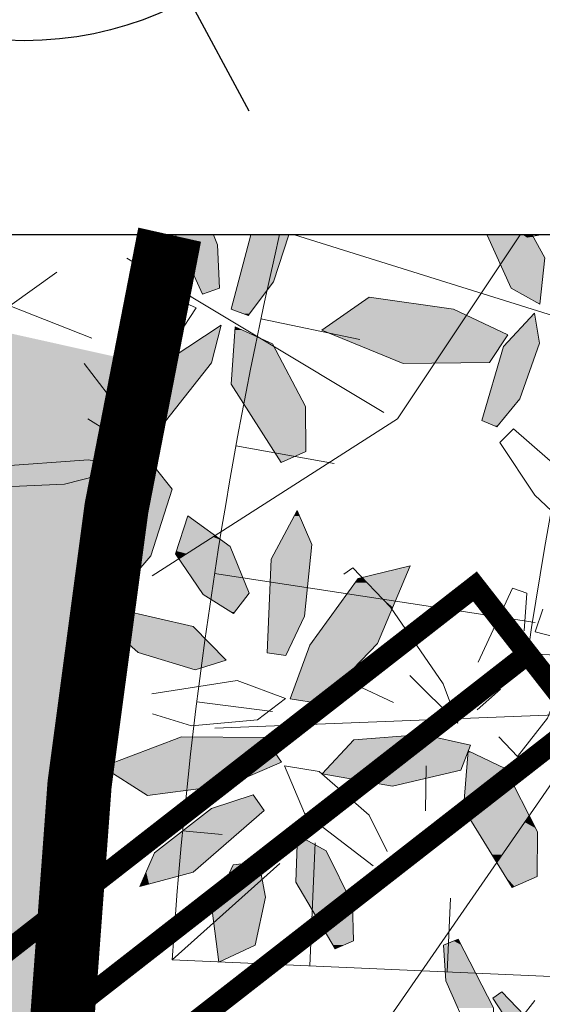
# Model space of a CAD drawing. Units: metres. Extents: x -3 to 102, y -2 to 72.
# Drawn here: x 97 to 98, y 49 to 51 of the extents above; entities that cross this region are included whole.
import ezdxf

# ---------------------------------------------------------------- set-up
doc = ezdxf.new("R2010")
doc.units = ezdxf.units.M
doc.header["$LTSCALE"] = 2
for name, pattern in [('LBTALUS', [4.8, 3, -1.8]), ('LHTALUS', [2, 1, 1]), ('LIMVOIE', [2, 1, 1]), ('LPCC1B', [2, 1, 1]), ('LPCC1X', [2.6, 1.3, -1.3]), ('LPT2R', [2, 1, 1])]:
    doc.linetypes.add(name, pattern=pattern)
doc.layers.get('0').update_dxf_attribs({"plot": 0})
doc.layers.add('0-Titre', color=7, linetype='Continuous')
doc.layers.add('Viewport2ForCustomObjects_0', color=7, linetype='Continuous')
for name, color, linetype, lineweight in [('BRD-Bordure_caniveau', 136, 'LPCC1B', 0), ('BRD-Bordure_caniveau_Axe', 136, 'LPCC1X', 0), ('BRD-Bordure_CR2', 224, 'LPT2R', 0), ('TRA-Enrobé', 254, 'Continuous', 0), ('VOI-Arbre', 96, 'Continuous', 0), ('VOI-Talus_bas', 160, 'LBTALUS', 13), ('VOI-Talus_hachures', 160, 'Continuous', 13), ('VOI-Talus_haut', 160, 'LHTALUS', 13), ('VOI-Voie', 150, 'LIMVOIE', 0)]:
    doc.layers.add(name, color=color, linetype=linetype, lineweight=lineweight)

# ---------------------------------------------------------------- blocks, each defined once
blk = doc.blocks.new('*E24')
at = {"layer": 'VOI-Arbre', "color": 44}
for p, q in [((9.372, 10.2444), (3.2727, 12.1551)), ((4.1061, 10.496), (1.7086, 11.9345)), ((7.0283, 8.9953), (4.1668, 4.8581)), ((6.0011, 7.6832), (2.5292, 7.5471))]:
    blk.add_line(p, q, dxfattribs=at)
at = {"layer": 'VOI-Arbre', "color": 60}
for p, q in [((4.1974, 7.786), (3.8511, 7.9495)), ((5.1951, 7.9118), (4.9771, 7.719)), ((4.4958, 6.7763), (4.4993, 7.1958))]:
    blk.add_line(p, q, dxfattribs=at)
at = {"layer": 'VOI-Arbre', "color": 44}
for points in [[(5.3781, 12.1551), (4.2348, 10.4341), (1.9455, 8.9686)], [(5.4135, 12.1551), (5.4477, 12.1321), (5.5716, 12.1551)]]:
    blk.add_lwpolyline(points, dxfattribs=at)
at = {"layer": 'VOI-Arbre', "color": 60}
for points in [[(2.1629, 12.1551), (2.4139, 11.6005), (2.5732, 11.655), (2.554, 12.0605), (2.5172, 12.1551)], [(2.8643, 12.1551), (2.6829, 11.4582), (2.8409, 11.4), (3.0775, 11.7147), (3.2185, 12.1551)], [(5.071, 12.1551), (5.0709, 12.1503), (5.295, 11.6553), (5.5627, 11.505), (5.6078, 11.9386), (5.489, 12.1551)], [(1.3807, 11.1899), (0.6176, 11.492), (1.0554, 11.8047)], [(1.8443, 11.7033), (2.3539, 11.4729), (2.1853, 11.2101)], [(1.3113, 10.9524), (1.6675, 10.4863), (1.7222, 10.2005), (1.3455, 10.4343)], [(6.2929, 9.4884), (5.3143, 10.3412), (5.1887, 10.2154), (5.5137, 9.7219), (6.2413, 9.0374), (6.674, 8.8564)], [(0.4858, 9.9916), (1.3517, 10.0512), (1.7366, 9.9822), (1.1256, 9.8247), (0, 9.7758)], [(3.7335, 8.9838), (3.8169, 9.0438), (4.1668, 8.6759), (4.6597, 7.9615), (4.7967, 7.5953), (4.3496, 8.0405)], [(4.9861, 8.1623), (5.3072, 8.8549), (5.4395, 8.8077), (5.4143, 8.4559)], [(5.7055, 8.6472), (5.8659, 8.2421), (5.6331, 7.64), (5.3533, 7.2829), (5.1798, 7.4663)], [(5.8771, 8.3518), (5.5174, 8.4462), (5.5908, 8.658)], [(1.9478, 7.6814), (2.3111, 7.57), (2.9277, 7.626), (3.189, 7.8237), (2.7382, 7.9931), (1.9404, 7.8685)], [(4.1367, 6.3944), (3.9677, 6.7346), (3.5026, 7.1435), (3.1794, 7.197), (3.3667, 6.7534), (4.0061, 6.2603)], [(5.1161, 4.7534), (5.2732, 4.693), (5.5142, 5.0045)]]:
    blk.add_lwpolyline(points, dxfattribs=at)
for points in [[(4.7569, 11.4589), (5.2631, 11.2214), (5.091, 10.961), (4.2862, 10.9519), (3.5273, 11.2646), (3.9694, 11.5712)], [(5.1589, 10.3624), (5.3735, 10.6213), (5.5593, 11.1431), (5.5114, 11.4225), (5.2225, 11.1117), (5.0201, 10.419)], [(1.6739, 10.1088), (2.0359, 10.3703), (2.4995, 10.958), (2.5888, 11.3087), (2.1204, 11.0024), (1.5527, 10.2116)], [(3.3785, 10.131), (3.3762, 10.5505), (3.0661, 11.1365), (2.7177, 11.2952), (2.6818, 10.7587), (3.148, 10.0274)], [(1.6627, 9.6473), (1.9736, 9.9776), (2.1298, 9.7793), (1.9324, 9.1568), (1.4996, 8.6508), (1.3764, 9.0687)], [(3.1924, 8.2248), (3.3663, 8.5936), (3.4327, 9.2635), (3.2986, 9.5783), (3.0537, 9.1261), (3.0164, 8.2501)], [(2.4202, 8.7968), (2.7029, 8.6166), (2.848, 8.8087), (2.6718, 9.2432), (2.2785, 9.5298), (2.1621, 9.1755)], [(3.4167, 8.3228), (3.2316, 7.8202), (3.5091, 7.7786), (4.0466, 8.3367), (4.3512, 9.0631), (3.8662, 8.9444)], [(1.5585, 8.4824), (1.8154, 8.2531), (2.3447, 8.0907), (2.6351, 8.1828), (2.3282, 8.4961), (1.6235, 8.6579)], [(2.6606, 7.0188), (3.1526, 7.2303), (2.9918, 7.4604), (2.2171, 7.4663), (1.4804, 7.1874), (1.9002, 6.9172)], [(4.4709, 7.4881), (4.9136, 7.3891), (4.8227, 7.1536), (4.1866, 7.0058), (3.5306, 7.1201), (3.8273, 7.4392)], [(5.5359, 6.161), (5.5394, 6.5805), (5.2374, 7.1707), (4.8912, 7.3342), (4.8479, 6.7982), (5.304, 6.0606)], [(2.8861, 6.9235), (2.4988, 6.7959), (1.967, 6.3831), (1.8309, 6.0691), (2.3275, 6.2026), (2.9887, 6.7784)], [(3.8235, 5.5607), (3.8131, 5.9049), (3.5666, 6.4007), (3.3, 6.548), (3.2839, 6.1098), (3.6514, 5.4871)], [(3.0024, 5.9696), (2.9386, 6.2987), (2.6994, 6.2718), (2.5054, 5.8449), (2.568, 5.3624), (2.9052, 5.5217)], [(4.6611, 5.5224), (4.6833, 5.1869), (4.9072, 4.6803), (5.1341, 4.5103), (5.1301, 4.9347), (4.8008, 5.5767)], [(5.2068, 5.0858), (5.5568, 4.7179), (6.0497, 4.0035), (6.1867, 3.6373), (5.7396, 4.0825), (5.1234, 5.0258)]]:
    blk.add_lwpolyline(points, close=True, dxfattribs=at)
at = {"layer": 'VOI-Arbre', "color": 85, "linetype": 'Continuous', "true_color": 0x58ba48}
for points in [[(2.1629, 12.1551), (2.4138, 12.1551), (2.2057, 12.0605), (2.554, 12.0605)], [(2.4138, 12.1551), (2.5172, 12.1551), (2.4138, 12.1551), (2.554, 12.0605)], [(2.8643, 12.1551), (2.8754, 12.1551), (2.7497, 11.7147), (3.0775, 11.7147)], [(2.8754, 12.1551), (3.2185, 12.1551), (2.8754, 12.1551), (3.0775, 11.7147)], [(5.071, 12.1551), (5.3373, 12.1551), (5.0709, 12.1503), (5.4207, 12.1503)], [(5.0709, 12.1503), (5.4342, 12.1412), (5.075, 12.1412)], [(5.0709, 12.1503), (5.4207, 12.1503), (5.4342, 12.1412)], [(5.075, 12.1412), (5.44, 12.1373), (5.0768, 12.1373)], [(5.075, 12.1412), (5.4342, 12.1412), (5.44, 12.1373)], [(5.0768, 12.1373), (5.4477, 12.1321), (5.0791, 12.1321)], [(5.0768, 12.1373), (5.44, 12.1373), (5.4477, 12.1321)], [(5.3373, 12.1551), (5.4135, 12.1551), (5.3373, 12.1551), (5.4207, 12.1503)], [(5.4135, 12.1551), (5.4675, 12.1551), (5.4207, 12.1503), (5.4916, 12.1503)], [(5.4207, 12.1503), (5.4966, 12.1412), (5.4342, 12.1412)], [(5.4207, 12.1503), (5.4916, 12.1503), (5.4966, 12.1412)], [(5.4342, 12.1412), (5.4755, 12.1373), (5.44, 12.1373)], [(5.4342, 12.1412), (5.4966, 12.1412), (5.4755, 12.1373)], [(5.44, 12.1373), (5.4755, 12.1373), (5.4477, 12.1321)], [(5.4755, 12.1373), (5.5016, 12.1321), (5.4477, 12.1321)], [(5.4675, 12.1551), (5.489, 12.1551), (5.4675, 12.1551), (5.4916, 12.1503)], [(5.4966, 12.1412), (5.4988, 12.1373), (5.4755, 12.1373)], [(5.4755, 12.1373), (5.4988, 12.1373), (5.5016, 12.1321)], [(2.2057, 12.0605), (2.5732, 11.655), (2.3892, 11.655)], [(2.2057, 12.0605), (2.554, 12.0605), (2.5732, 11.655)], [(5.0791, 12.1321), (5.6078, 11.9386), (5.1667, 11.9386)], [(5.0791, 12.1321), (5.5016, 12.1321), (5.6078, 11.9386)], [(5.1667, 11.9386), (5.5784, 11.6553), (5.295, 11.6553)], [(5.1667, 11.9386), (5.6078, 11.9386), (5.5784, 11.6553)], [(2.7497, 11.7147), (2.8846, 11.4582), (2.6829, 11.4582)], [(2.7497, 11.7147), (3.0775, 11.7147), (2.8846, 11.4582)], [(2.3892, 11.655), (2.4196, 11.6025), (2.413, 11.6025)], [(2.3892, 11.655), (2.5732, 11.655), (2.4196, 11.6025)], [(2.413, 11.6025), (2.4196, 11.6025), (2.4139, 11.6005)], [(5.295, 11.6553), (5.571, 11.5844), (5.4213, 11.5844)], [(5.295, 11.6553), (5.5784, 11.6553), (5.571, 11.5844)], [(5.4213, 11.5844), (5.571, 11.5844), (5.5627, 11.505)], [(3.9694, 11.5712), (4.6901, 11.4684), (3.8212, 11.4684)], [(2.6829, 11.4582), (2.8541, 11.4176), (2.793, 11.4176)], [(2.6829, 11.4582), (2.8846, 11.4582), (2.8541, 11.4176)], [(2.793, 11.4176), (2.8541, 11.4176), (2.8409, 11.4)], [(3.7256, 11.4021), (4.8069, 11.2952), (3.5715, 11.2952)], [(3.8075, 11.4589), (4.8779, 11.4021), (3.7256, 11.4021)], [(3.7256, 11.4021), (4.8779, 11.4021), (4.8069, 11.2952)], [(3.8212, 11.4684), (4.7569, 11.4589), (3.8075, 11.4589)], [(3.8075, 11.4589), (4.7569, 11.4589), (4.8779, 11.4021)], [(3.8212, 11.4684), (4.6901, 11.4684), (4.7569, 11.4589)], [(4.8779, 11.4021), (5.1058, 11.2952), (4.8069, 11.2952)], [(5.5068, 11.4176), (5.5593, 11.1431), (5.2518, 11.1431)], [(5.5114, 11.4225), (5.5122, 11.4176), (5.5068, 11.4176)], [(5.5068, 11.4176), (5.5122, 11.4176), (5.5593, 11.1431)], [(2.5888, 11.3087), (2.5883, 11.307), (2.5861, 11.307)], [(2.5861, 11.307), (2.5108, 11.0024), (2.1204, 11.0024)], [(2.5861, 11.307), (2.5883, 11.307), (2.5108, 11.0024)], [(2.7156, 11.2646), (2.9515, 11.1887), (2.7106, 11.1887)], [(2.7177, 11.2952), (2.785, 11.2646), (2.7156, 11.2646)], [(2.7156, 11.2646), (2.785, 11.2646), (2.9515, 11.1887)], [(3.5715, 11.2952), (4.7865, 11.2646), (3.5273, 11.2646)], [(3.5273, 11.2646), (4.7578, 11.2214), (3.6319, 11.2214)], [(3.5273, 11.2646), (4.7865, 11.2646), (4.7578, 11.2214)], [(3.5715, 11.2952), (4.8069, 11.2952), (4.7865, 11.2646)], [(3.6319, 11.2214), (4.6853, 11.1122), (3.897, 11.1122)], [(3.6319, 11.2214), (4.7578, 11.2214), (4.6853, 11.1122)], [(4.7578, 11.2214), (5.191, 11.1122), (4.6853, 11.1122)], [(4.7865, 11.2646), (5.2631, 11.2214), (4.7578, 11.2214)], [(4.7578, 11.2214), (5.2631, 11.2214), (5.191, 11.1122)], [(4.8069, 11.2952), (5.1712, 11.2646), (4.7865, 11.2646)], [(4.7865, 11.2646), (5.1712, 11.2646), (5.2631, 11.2214)], [(4.8069, 11.2952), (5.1058, 11.2952), (5.1712, 11.2646)], [(2.7106, 11.1887), (3.079, 11.1122), (2.7054, 11.1122)], [(2.7106, 11.1887), (2.9515, 11.1887), (3.079, 11.1122)], [(5.2518, 11.1431), (5.5481, 11.1117), (5.2225, 11.1117)], [(5.2518, 11.1431), (5.5593, 11.1431), (5.5481, 11.1117)], [(2.7054, 11.1122), (3.2661, 10.7587), (2.6818, 10.7587)], [(2.7054, 11.1122), (3.079, 11.1122), (3.2661, 10.7587)], [(3.897, 11.1122), (4.6834, 11.1093), (3.904, 11.1093)], [(3.897, 11.1122), (4.6853, 11.1122), (4.6834, 11.1093)], [(3.904, 11.1093), (4.581, 10.9552), (4.2781, 10.9552)], [(3.904, 11.1093), (4.6834, 11.1093), (4.581, 10.9552)], [(4.6834, 11.1093), (5.091, 10.961), (4.5848, 10.961)], [(4.6853, 11.1122), (5.189, 11.1093), (4.6834, 11.1093)], [(4.6834, 11.1093), (5.189, 11.1093), (5.091, 10.961)], [(4.6853, 11.1122), (5.191, 11.1122), (5.189, 11.1093)], [(5.2225, 11.1117), (5.3735, 10.6213), (5.0792, 10.6213)], [(5.2225, 11.1117), (5.5481, 11.1117), (5.3735, 10.6213)], [(2.0885, 10.958), (2.0559, 10.3957), (1.6848, 10.3957)], [(2.0885, 10.958), (2.4995, 10.958), (2.0559, 10.3957)], [(2.1204, 11.0024), (2.4995, 10.958), (2.0885, 10.958)], [(2.1204, 11.0024), (2.5108, 11.0024), (2.4995, 10.958)], [(4.2781, 10.9552), (4.581, 10.9552), (4.2862, 10.9519)], [(4.5848, 10.961), (5.091, 10.961), (4.581, 10.9552)], [(2.6818, 10.7587), (3.3762, 10.5505), (2.8145, 10.5505)], [(2.6818, 10.7587), (3.2661, 10.7587), (3.3762, 10.5505)], [(5.0792, 10.6213), (5.2059, 10.419), (5.0201, 10.419)], [(5.0792, 10.6213), (5.3735, 10.6213), (5.2059, 10.419)], [(2.8145, 10.5505), (3.3785, 10.131), (3.082, 10.131)], [(2.8145, 10.5505), (3.3762, 10.5505), (3.3785, 10.131)], [(1.6848, 10.3957), (1.6897, 10.3703), (1.6667, 10.3703)], [(1.6848, 10.3957), (2.0359, 10.3703), (1.6897, 10.3703)], [(1.6848, 10.3957), (2.0559, 10.3957), (2.0359, 10.3703)], [(5.0201, 10.419), (5.1655, 10.3703), (5.1394, 10.3703)], [(5.0201, 10.419), (5.2059, 10.419), (5.1655, 10.3703)], [(1.6393, 10.3322), (1.7076, 10.2767), (1.5994, 10.2767)], [(1.6667, 10.3703), (1.697, 10.3322), (1.6393, 10.3322)], [(1.6393, 10.3322), (1.697, 10.3322), (1.7076, 10.2767)], [(1.6667, 10.3703), (1.6897, 10.3703), (1.697, 10.3322)], [(1.6897, 10.3703), (1.9831, 10.3322), (1.697, 10.3322)], [(1.6897, 10.3703), (2.0359, 10.3703), (1.9831, 10.3322)], [(1.697, 10.3322), (1.9062, 10.2767), (1.7076, 10.2767)], [(1.697, 10.3322), (1.9831, 10.3322), (1.9062, 10.2767)], [(5.1394, 10.3703), (5.1655, 10.3703), (5.1589, 10.3624)], [(1.5994, 10.2767), (1.7042, 10.2116), (1.5527, 10.2116)], [(1.5527, 10.2116), (1.7222, 10.2005), (1.5659, 10.2005)], [(1.5527, 10.2116), (1.7042, 10.2116), (1.7222, 10.2005)], [(1.5994, 10.2767), (1.72, 10.2116), (1.7042, 10.2116)], [(1.5994, 10.2767), (1.7076, 10.2767), (1.72, 10.2116)], [(1.7042, 10.2116), (1.72, 10.2116), (1.7222, 10.2005)], [(1.7076, 10.2767), (1.8162, 10.2116), (1.72, 10.2116)], [(1.7076, 10.2767), (1.9062, 10.2767), (1.8162, 10.2116)], [(1.72, 10.2116), (1.8007, 10.2005), (1.7222, 10.2005)], [(1.72, 10.2116), (1.8162, 10.2116), (1.8007, 10.2005)], [(1.5659, 10.2005), (1.8007, 10.2005), (1.6739, 10.1088)], [(3.082, 10.131), (3.3336, 10.1108), (3.0949, 10.1108)], [(3.082, 10.131), (3.3785, 10.131), (3.3336, 10.1108)], [(3.0949, 10.1108), (3.3336, 10.1108), (3.148, 10.0274)], [(1.9736, 9.9776), (2.1298, 9.7793), (1.7869, 9.7793)], [(1.7869, 9.7793), (2.088, 9.6473), (1.6627, 9.6473)], [(1.7869, 9.7793), (2.1298, 9.7793), (2.088, 9.6473)], [(1.6627, 9.6473), (1.9324, 9.1568), (1.42, 9.1568)], [(1.6627, 9.6473), (2.088, 9.6473), (1.9324, 9.1568)], [(3.2986, 9.5783), (3.3192, 9.5298), (3.2723, 9.5298)], [(2.2785, 9.5298), (2.4819, 9.3816), (2.2298, 9.3816)], [(3.2723, 9.5298), (3.4327, 9.2635), (3.1281, 9.2635)], [(3.2723, 9.5298), (3.3192, 9.5298), (3.4327, 9.2635)], [(2.2298, 9.3816), (2.5327, 9.3445), (2.2176, 9.3445)], [(2.2298, 9.3816), (2.4819, 9.3816), (2.5327, 9.3445)], [(2.2014, 9.2952), (2.4062, 9.2635), (2.191, 9.2635)], [(2.203, 9.2998), (2.4556, 9.2952), (2.2014, 9.2952)], [(2.2014, 9.2952), (2.4556, 9.2952), (2.4062, 9.2635)], [(2.2176, 9.3445), (2.4629, 9.2998), (2.203, 9.2998)], [(2.203, 9.2998), (2.4629, 9.2998), (2.4556, 9.2952)], [(2.2176, 9.3445), (2.5327, 9.3445), (2.4629, 9.2998)], [(2.4556, 9.2952), (2.6439, 9.2635), (2.4062, 9.2635)], [(2.4629, 9.2998), (2.6005, 9.2952), (2.4556, 9.2952)], [(2.4556, 9.2952), (2.6005, 9.2952), (2.6439, 9.2635)], [(2.5146, 9.3329), (2.5941, 9.2998), (2.4629, 9.2998)], [(2.4629, 9.2998), (2.5941, 9.2998), (2.6005, 9.2952)], [(2.5327, 9.3445), (2.5486, 9.3329), (2.5146, 9.3329)], [(2.5146, 9.3329), (2.5486, 9.3329), (2.5941, 9.2998)], [(2.1703, 9.2006), (2.2686, 9.1755), (2.1621, 9.1755)], [(2.1811, 9.2332), (2.3079, 9.2006), (2.1703, 9.2006)], [(2.1703, 9.2006), (2.3079, 9.2006), (2.2686, 9.1755)], [(2.1843, 9.2432), (2.3588, 9.2332), (2.1811, 9.2332)], [(2.1811, 9.2332), (2.3588, 9.2332), (2.3079, 9.2006)], [(2.1892, 9.2581), (2.3744, 9.2432), (2.1843, 9.2432)], [(2.1843, 9.2432), (2.3744, 9.2432), (2.3588, 9.2332)], [(2.191, 9.2635), (2.3977, 9.2581), (2.1892, 9.2581)], [(2.1892, 9.2581), (2.3977, 9.2581), (2.3744, 9.2432)], [(2.191, 9.2635), (2.4062, 9.2635), (2.3977, 9.2581)], [(2.3079, 9.2006), (2.7011, 9.171), (2.2617, 9.171)], [(2.3588, 9.2332), (2.6891, 9.2006), (2.3079, 9.2006)], [(2.3079, 9.2006), (2.6891, 9.2006), (2.7011, 9.171)], [(2.3744, 9.2432), (2.6758, 9.2332), (2.3588, 9.2332)], [(2.3588, 9.2332), (2.6758, 9.2332), (2.6891, 9.2006)], [(2.3977, 9.2581), (2.6718, 9.2432), (2.3744, 9.2432)], [(2.3744, 9.2432), (2.6718, 9.2432), (2.6758, 9.2332)], [(2.4062, 9.2635), (2.6514, 9.2581), (2.3977, 9.2581)], [(2.3977, 9.2581), (2.6514, 9.2581), (2.6718, 9.2432)], [(2.4062, 9.2635), (2.6439, 9.2635), (2.6514, 9.2581)], [(3.1281, 9.2635), (3.4191, 9.1261), (3.0537, 9.1261)], [(3.1281, 9.2635), (3.4327, 9.2635), (3.4191, 9.1261)], [(1.42, 9.1568), (1.8571, 9.0687), (1.3764, 9.0687)], [(1.42, 9.1568), (1.9324, 9.1568), (1.8571, 9.0687)], [(2.1621, 9.1755), (2.2617, 9.171), (2.1651, 9.171)], [(2.1621, 9.1755), (2.2686, 9.1755), (2.2617, 9.171)], [(2.1651, 9.171), (2.2394, 9.1568), (2.1748, 9.1568)], [(2.1651, 9.171), (2.2617, 9.171), (2.2394, 9.1568)], [(2.1748, 9.1568), (2.1952, 9.1285), (2.1941, 9.1285)], [(2.1748, 9.1568), (2.2394, 9.1568), (2.1952, 9.1285)], [(2.1941, 9.1285), (2.1952, 9.1285), (2.1945, 9.128)], [(2.1952, 9.1285), (2.7185, 9.128), (2.1945, 9.128)], [(2.1945, 9.128), (2.848, 8.8087), (2.4121, 8.8087)], [(2.1945, 9.128), (2.7185, 9.128), (2.848, 8.8087)], [(2.2394, 9.1568), (2.7183, 9.1285), (2.1952, 9.1285)], [(2.1952, 9.1285), (2.7183, 9.1285), (2.7185, 9.128)], [(2.2617, 9.171), (2.7068, 9.1568), (2.2394, 9.1568)], [(2.2394, 9.1568), (2.7068, 9.1568), (2.7183, 9.1285)], [(2.2617, 9.171), (2.7011, 9.171), (2.7068, 9.1568)], [(3.0537, 9.1261), (3.3663, 8.5936), (3.0311, 8.5936)], [(3.0537, 9.1261), (3.4191, 9.1261), (3.3663, 8.5936)], [(1.3764, 9.0687), (1.5042, 8.6561), (1.498, 8.6561)], [(1.3764, 9.0687), (1.8571, 9.0687), (1.5042, 8.6561)], [(4.1825, 9.0218), (4.3052, 8.9534), (3.9029, 8.9534)], [(4.3512, 9.0631), (4.3339, 9.0218), (4.1825, 9.0218)], [(4.1825, 9.0218), (4.3339, 9.0218), (4.3052, 8.9534)], [(3.8662, 8.9444), (3.948, 8.906), (3.8384, 8.906)], [(3.9029, 8.9534), (3.9114, 8.9444), (3.8662, 8.9444)], [(3.8662, 8.9444), (3.9114, 8.9444), (3.948, 8.906)], [(3.9029, 8.9534), (4.2853, 8.906), (3.948, 8.906)], [(3.9029, 8.9534), (4.3052, 8.9534), (4.2853, 8.906)], [(3.8044, 8.859), (4.0754, 8.772), (3.7415, 8.772)], [(3.8384, 8.906), (3.9927, 8.859), (3.8044, 8.859)], [(3.8044, 8.859), (3.9927, 8.859), (4.0754, 8.772)], [(3.8384, 8.906), (3.948, 8.906), (3.9927, 8.859)], [(3.948, 8.906), (4.2656, 8.859), (3.9927, 8.859)], [(3.948, 8.906), (4.2853, 8.906), (4.2656, 8.859)], [(3.9927, 8.859), (4.2291, 8.772), (4.0754, 8.772)], [(3.9927, 8.859), (4.2656, 8.859), (4.2291, 8.772)], [(2.4121, 8.8087), (2.839, 8.7968), (2.4202, 8.7968)], [(2.4121, 8.8087), (2.848, 8.8087), (2.839, 8.7968)], [(2.4202, 8.7968), (2.7142, 8.6316), (2.6795, 8.6316)], [(2.4202, 8.7968), (2.839, 8.7968), (2.7142, 8.6316)], [(3.7415, 8.772), (4.1668, 8.6759), (3.672, 8.6759)], [(3.7415, 8.772), (4.0754, 8.772), (4.1668, 8.6759)], [(4.0754, 8.772), (4.1888, 8.6759), (4.1668, 8.6759)], [(4.0754, 8.772), (4.2291, 8.772), (4.1888, 8.6759)], [(1.498, 8.6561), (1.5042, 8.6561), (1.4996, 8.6508)], [(1.6228, 8.6561), (2.3282, 8.4961), (1.5636, 8.4961)], [(1.6235, 8.6579), (1.6316, 8.6561), (1.6228, 8.6561)], [(1.6228, 8.6561), (1.6316, 8.6561), (2.3282, 8.4961)], [(3.6577, 8.6561), (4.0466, 8.3367), (3.4267, 8.3367)], [(3.672, 8.6759), (4.1805, 8.6561), (3.6577, 8.6561)], [(3.6577, 8.6561), (4.1805, 8.6561), (4.0466, 8.3367)], [(3.672, 8.6759), (4.1668, 8.6759), (4.1805, 8.6561)], [(4.1668, 8.6759), (4.1813, 8.6579), (4.1792, 8.6579)], [(4.1668, 8.6759), (4.1888, 8.6759), (4.1813, 8.6579)], [(4.1792, 8.6579), (4.1813, 8.6579), (4.1805, 8.6561)], [(2.6795, 8.6316), (2.7142, 8.6316), (2.7029, 8.6166)], [(3.0311, 8.5936), (3.2043, 8.2501), (3.0164, 8.2501)], [(3.0311, 8.5936), (3.3663, 8.5936), (3.2043, 8.2501)], [(1.5636, 8.4961), (2.3416, 8.4824), (1.5585, 8.4824)], [(1.5585, 8.4824), (2.5662, 8.2531), (1.8154, 8.2531)], [(1.5585, 8.4824), (2.3416, 8.4824), (2.5662, 8.2531)], [(1.5636, 8.4961), (2.3282, 8.4961), (2.3416, 8.4824)], [(3.4167, 8.3228), (3.5492, 7.8202), (3.2316, 7.8202)], [(3.4267, 8.3367), (4.0332, 8.3228), (3.4167, 8.3228)], [(3.4167, 8.3228), (4.0332, 8.3228), (3.5492, 7.8202)], [(3.4267, 8.3367), (4.0466, 8.3367), (4.0332, 8.3228)], [(1.8154, 8.2531), (2.6351, 8.1828), (2.0445, 8.1828)], [(1.8154, 8.2531), (2.5662, 8.2531), (2.6351, 8.1828)], [(2.0445, 8.1828), (2.4695, 8.1303), (2.2158, 8.1303)], [(2.0445, 8.1828), (2.6351, 8.1828), (2.4695, 8.1303)], [(3.0164, 8.2501), (3.1938, 8.2279), (3.1707, 8.2279)], [(3.0164, 8.2501), (3.2043, 8.2501), (3.1938, 8.2279)], [(3.1707, 8.2279), (3.1938, 8.2279), (3.1924, 8.2248)], [(2.2158, 8.1303), (2.4695, 8.1303), (2.3447, 8.0907)], [(3.2316, 7.8202), (3.5128, 7.7824), (3.4836, 7.7824)], [(3.2316, 7.8202), (3.5492, 7.8202), (3.5128, 7.7824)], [(3.4836, 7.7824), (3.5128, 7.7824), (3.5091, 7.7786)], [(2.2015, 7.4604), (3.1526, 7.2303), (1.5937, 7.2303)], [(2.2171, 7.4663), (2.9918, 7.4604), (2.2015, 7.4604)], [(2.2015, 7.4604), (2.9918, 7.4604), (3.1526, 7.2303)], [(4.4667, 7.4877), (4.6896, 7.4392), (3.8273, 7.4392)], [(4.4709, 7.4881), (4.4724, 7.4877), (4.4667, 7.4877)], [(4.4667, 7.4877), (4.4724, 7.4877), (4.6896, 7.4392)], [(3.7807, 7.3891), (4.8924, 7.3342), (3.7297, 7.3342)], [(3.8273, 7.4392), (4.9136, 7.3891), (3.7807, 7.3891)], [(3.7807, 7.3891), (4.9136, 7.3891), (4.8924, 7.3342)], [(3.8273, 7.4392), (4.6896, 7.4392), (4.9136, 7.3891)], [(3.7182, 7.3219), (4.8227, 7.1536), (3.5617, 7.1536)], [(3.7259, 7.3302), (4.8877, 7.3219), (3.7182, 7.3219)], [(3.7182, 7.3219), (4.8877, 7.3219), (4.8227, 7.1536)], [(3.7297, 7.3342), (4.8909, 7.3302), (3.7259, 7.3302)], [(3.7259, 7.3302), (4.8909, 7.3302), (4.8877, 7.3219)], [(3.7297, 7.3342), (4.8912, 7.3342), (4.8909, 7.3302)], [(4.8902, 7.3219), (5.2374, 7.1707), (4.878, 7.1707)], [(4.8909, 7.3302), (4.9173, 7.3219), (4.8902, 7.3219)], [(4.8902, 7.3219), (4.9173, 7.3219), (5.2374, 7.1707)], [(4.8923, 7.3337), (4.8997, 7.3302), (4.8909, 7.3302)], [(4.8909, 7.3302), (4.8997, 7.3302), (4.9173, 7.3219)], [(4.8912, 7.3342), (4.8924, 7.3342), (4.8923, 7.3337)], [(1.5937, 7.2303), (3.0529, 7.1874), (1.4804, 7.1874)], [(1.4804, 7.1874), (2.6606, 7.0188), (1.7424, 7.0188)], [(1.4804, 7.1874), (3.0529, 7.1874), (2.6606, 7.0188)], [(1.5937, 7.2303), (3.1526, 7.2303), (3.0529, 7.1874)], [(3.5617, 7.1536), (4.6785, 7.1201), (3.5306, 7.1201)], [(3.5306, 7.1201), (4.2422, 7.0188), (4.1124, 7.0188)], [(3.5306, 7.1201), (4.6785, 7.1201), (4.2422, 7.0188)], [(3.5617, 7.1536), (4.8227, 7.1536), (4.6785, 7.1201)], [(4.878, 7.1707), (5.428, 6.7982), (4.8479, 6.7982)], [(4.878, 7.1707), (5.2374, 7.1707), (5.428, 6.7982)], [(1.7424, 7.0188), (1.9294, 6.9211), (1.8941, 6.9211)], [(1.7424, 7.0188), (2.6606, 7.0188), (1.9294, 6.9211)], [(4.1124, 7.0188), (4.2422, 7.0188), (4.1866, 7.0058)], [(1.8941, 6.9211), (1.9294, 6.9211), (1.9002, 6.9172)], [(2.8788, 6.9211), (2.9764, 6.7959), (2.4988, 6.7959)], [(2.8861, 6.9235), (2.8878, 6.9211), (2.8788, 6.9211)], [(2.8788, 6.9211), (2.8878, 6.9211), (2.9764, 6.7959)], [(2.4762, 6.7784), (2.5347, 6.3831), (1.967, 6.3831)], [(2.4988, 6.7959), (2.9887, 6.7784), (2.4762, 6.7784)], [(2.4762, 6.7784), (2.9887, 6.7784), (2.5347, 6.3831)], [(2.4988, 6.7959), (2.9764, 6.7959), (2.9887, 6.7784)], [(4.8479, 6.7982), (5.4623, 6.7311), (4.8894, 6.7311)], [(4.8479, 6.7982), (5.428, 6.7982), (5.4623, 6.7311)], [(4.8894, 6.7311), (5.4325, 6.6881), (4.916, 6.6881)], [(4.8894, 6.7311), (5.4623, 6.7311), (5.4325, 6.6881)], [(5.4623, 6.7311), (5.4843, 6.6881), (5.4325, 6.6881)], [(4.916, 6.6881), (5.42, 6.67), (4.9272, 6.67)], [(4.916, 6.6881), (5.4325, 6.6881), (5.42, 6.67)], [(4.9272, 6.67), (5.3807, 6.6131), (4.9624, 6.6131)], [(4.9272, 6.67), (5.42, 6.67), (5.3807, 6.6131)], [(5.42, 6.67), (5.5227, 6.6131), (5.3807, 6.6131)], [(5.4325, 6.6881), (5.4936, 6.67), (5.42, 6.67)], [(5.42, 6.67), (5.4936, 6.67), (5.5227, 6.6131)], [(5.4325, 6.6881), (5.4843, 6.6881), (5.4936, 6.67)], [(3.3, 6.548), (3.3473, 6.5219), (3.299, 6.5219)], [(4.9624, 6.6131), (5.3783, 6.6096), (4.9645, 6.6096)], [(4.9624, 6.6131), (5.3807, 6.6131), (5.3783, 6.6096)], [(4.9645, 6.6096), (5.3735, 6.6027), (4.9688, 6.6027)], [(4.9645, 6.6096), (5.3783, 6.6096), (5.3735, 6.6027)], [(4.9688, 6.6027), (5.3581, 6.5805), (4.9826, 6.5805)], [(4.9688, 6.6027), (5.3735, 6.6027), (5.3581, 6.5805)], [(4.9826, 6.5805), (5.3356, 6.548), (5.0026, 6.548)], [(4.9826, 6.5805), (5.3581, 6.5805), (5.3356, 6.548)], [(5.0026, 6.548), (5.3176, 6.5219), (5.0188, 6.5219)], [(5.0026, 6.548), (5.3356, 6.548), (5.3176, 6.5219)], [(5.3356, 6.548), (5.5389, 6.5219), (5.3176, 6.5219)], [(5.3581, 6.5805), (5.5391, 6.548), (5.3356, 6.548)], [(5.3356, 6.548), (5.5391, 6.548), (5.5389, 6.5219)], [(5.3735, 6.6027), (5.5394, 6.5805), (5.3581, 6.5805)], [(5.3581, 6.5805), (5.5394, 6.5805), (5.5391, 6.548)], [(5.3783, 6.6096), (5.528, 6.6027), (5.3735, 6.6027)], [(5.3735, 6.6027), (5.528, 6.6027), (5.5394, 6.5805)], [(5.3807, 6.6131), (5.5245, 6.6096), (5.3783, 6.6096)], [(5.3783, 6.6096), (5.5245, 6.6096), (5.528, 6.6027)], [(5.3807, 6.6131), (5.5227, 6.6131), (5.5245, 6.6096)], [(3.299, 6.5219), (3.5666, 6.4007), (3.2946, 6.4007)], [(3.299, 6.5219), (3.3473, 6.5219), (3.5666, 6.4007)], [(5.0188, 6.5219), (5.2092, 6.3652), (5.1156, 6.3652)], [(5.0188, 6.5219), (5.3176, 6.5219), (5.2092, 6.3652)], [(5.3176, 6.5219), (5.5376, 6.3652), (5.2092, 6.3652)], [(5.3176, 6.5219), (5.5389, 6.5219), (5.5376, 6.3652)], [(1.967, 6.3831), (2.3275, 6.2026), (1.8888, 6.2026)], [(1.967, 6.3831), (2.5347, 6.3831), (2.3275, 6.2026)], [(3.2946, 6.4007), (3.7112, 6.1098), (3.2839, 6.1098)], [(3.2946, 6.4007), (3.5666, 6.4007), (3.7112, 6.1098)], [(5.1156, 6.3652), (5.1632, 6.2987), (5.1567, 6.2987)], [(5.1156, 6.3652), (5.2092, 6.3652), (5.1632, 6.2987)], [(5.2092, 6.3652), (5.537, 6.2987), (5.1632, 6.2987)], [(5.2092, 6.3652), (5.5376, 6.3652), (5.537, 6.2987)], [(2.6994, 6.2718), (3.0024, 5.9696), (2.562, 5.9696)], [(2.9234, 6.297), (2.9438, 6.2718), (2.6994, 6.2718)], [(2.6994, 6.2718), (2.9438, 6.2718), (3.0024, 5.9696)], [(2.9386, 6.2987), (2.9389, 6.297), (2.9234, 6.297)], [(2.9234, 6.297), (2.9389, 6.297), (2.9438, 6.2718)], [(5.1567, 6.2987), (5.1621, 6.297), (5.1578, 6.297)], [(5.1567, 6.2987), (5.1632, 6.2987), (5.1621, 6.297)], [(5.1578, 6.297), (5.1621, 6.297), (5.1598, 6.2938)], [(5.1621, 6.297), (5.537, 6.2938), (5.1598, 6.2938)], [(5.1598, 6.2938), (5.5359, 6.161), (5.2419, 6.161)], [(5.1598, 6.2938), (5.537, 6.2938), (5.5359, 6.161)], [(5.1632, 6.2987), (5.537, 6.297), (5.1621, 6.297)], [(5.1621, 6.297), (5.537, 6.297), (5.537, 6.2938)], [(5.1632, 6.2987), (5.537, 6.2987), (5.537, 6.297)], [(1.8888, 6.2026), (1.9158, 6.0919), (1.8408, 6.0919)], [(1.8888, 6.2026), (2.3275, 6.2026), (1.9158, 6.0919)], [(5.2419, 6.161), (5.3237, 6.0691), (5.2987, 6.0691)], [(5.2419, 6.161), (5.5359, 6.161), (5.3237, 6.0691)], [(1.8408, 6.0919), (1.9158, 6.0919), (1.8309, 6.0691)], [(3.2839, 6.1098), (3.8131, 5.9049), (3.4048, 5.9049)], [(3.2839, 6.1098), (3.7112, 6.1098), (3.8131, 5.9049)], [(5.2987, 6.0691), (5.3237, 6.0691), (5.304, 6.0606)], [(2.562, 5.9696), (2.9754, 5.8449), (2.5054, 5.8449)], [(2.562, 5.9696), (3.0024, 5.9696), (2.9754, 5.8449)], [(3.4048, 5.9049), (3.8235, 5.5607), (3.6079, 5.5607)], [(3.4048, 5.9049), (3.8131, 5.9049), (3.8235, 5.5607)], [(2.5054, 5.8449), (2.9052, 5.5217), (2.5473, 5.5217)], [(2.5054, 5.8449), (2.9754, 5.8449), (2.9052, 5.5217)], [(2.5473, 5.5217), (2.583, 5.3694), (2.5671, 5.3694)], [(2.5473, 5.5217), (2.9052, 5.5217), (2.583, 5.3694)], [(3.6079, 5.5607), (3.7323, 5.5217), (3.6309, 5.5217)], [(3.6079, 5.5607), (3.8235, 5.5607), (3.7323, 5.5217)], [(3.6309, 5.5217), (3.7323, 5.5217), (3.6514, 5.4871)], [(4.7596, 5.5607), (4.8287, 5.5224), (4.6611, 5.5224)], [(4.6611, 5.5224), (5.0007, 5.1869), (4.6833, 5.1869)], [(4.6611, 5.5224), (4.8287, 5.5224), (5.0007, 5.1869)], [(4.8008, 5.5767), (4.809, 5.5607), (4.7596, 5.5607)], [(4.7596, 5.5607), (4.809, 5.5607), (4.8287, 5.5224)], [(2.5671, 5.3694), (2.583, 5.3694), (2.568, 5.3624)], [(4.6833, 5.1869), (5.1301, 4.9347), (4.7948, 4.9347)], [(4.6833, 5.1869), (5.0007, 5.1869), (5.1301, 4.9347)], [(5.2068, 5.0858), (5.264, 5.0258), (5.1234, 5.0258)], [(5.1234, 5.0258), (5.411, 4.8711), (5.2244, 4.8711)], [(5.1234, 5.0258), (5.264, 5.0258), (5.411, 4.8711)]]:
    blk.add_solid(points, dxfattribs=at)
blk = doc.blocks.new('*E31')
at = {"layer": 'VOI-Talus_hachures', "color": 160, "linetype": 'Continuous', "lineweight": 13}
for p, q in [((182.6522, 103.9685), (183.574, 103.774)), ((182.419, 102.7813), (183.3336, 102.615)), ((182.2194, 101.588), (185.2097, 101.1309)), ((182.0534, 100.3896), (182.7587, 100.302)), ((181.9212, 99.187), (182.2899, 99.1517)), ((183.1065, 97.9246), (183.1572, 99.0752)), ((181.8229, 97.9812), (182.8282, 98.8803)), ((184.3902, 97.8681), (184.4206, 98.5584))]:
    blk.add_line(p, q, dxfattribs=at)
blk = doc.blocks.new('Y006')
at = {"color": 0, "linetype": 'Continuous'}
blk.add_line((1.705911, -8.773253), (2.666005, -8.77622), dxfattribs=at)
blk.add_circle((0, -8.773253), 1.949611, dxfattribs=at)

msp = doc.modelspace()

# ---------------------------------------------------------------- linework, layer by layer
at = {"color": 2, "linetype": 'Continuous', "flags": 128}
msp.add_lwpolyline([(51.5745, 9.119), (51.5798, 53.5927), (94.5106, 53.5927), (94.5106, 50.3192), (100.6228, 50.3192), (100.6228, 9.119)], close=True, dxfattribs=at)
at = {"layer": 'BRD-Bordure_caniveau', "color": 136, "linetype": 'LPCC1B', "lineweight": 0, "flags": 128}
for points in [[(91.5943, 44.4903, 0.05, 0.05, 0), (91.5943, 44.4903, 0.05, 0.05, 0), (93.1647, 45.9281, 0.05, 0.05, 0), (97.741, 49.498, 0.05, 0.05, 0), (97.864, 49.3404, 0, 0, 0)], [(91.5694, 43.9251, 0.05, 0.05, 0), (93.4232, 45.6225, 0.05, 0.05, 0), (97.987, 49.1827, 0.05, 0.05, 0), (97.864, 49.3404, 0, 0, 0)]]:
    msp.add_lwpolyline(points, format="xyseb", dxfattribs=at)
at = {"layer": 'BRD-Bordure_caniveau_Axe', "color": 136, "linetype": 'LPCC1X', "lineweight": 0, "const_width": 0.05, "flags": 128}
msp.add_lwpolyline([(91.5819, 44.2077), (93.294, 45.7753), (97.864, 49.3404)], dxfattribs=at)
at = {"layer": 'BRD-Bordure_CR2', "color": 224, "linetype": 'LPT2R', "lineweight": 0, "const_width": 0.15, "flags": 128}
msp.add_lwpolyline([(97.0288, 50.3192, 0.044379), (96.7709, 48.3875)], format="xyb", dxfattribs=at)
at = {"layer": 'TRA-Enrobé', "color": 253, "linetype": 'Continuous', "lineweight": 0}
for points in [[(94.5106, 50.5675), (96.9658, 50.02), (93.3747, 50.8208), (93.3394, 50.02)], [(94.5106, 50.5675), (94.5106, 50.3192), (96.9658, 50.02), (95.6239, 50.3192)], [(93.3394, 50.02), (96.8378, 49.2074), (93.3036, 49.2074)], [(93.3394, 50.02), (96.9658, 50.02), (96.8378, 49.2074)], [(93.3036, 49.2074), (96.7709, 48.3875), (93.2675, 48.3875)], [(93.3036, 49.2074), (96.8378, 49.2074), (96.7709, 48.3875)]]:
    msp.add_solid(points, dxfattribs=at)
at = {"layer": 'VOI-Talus_bas', "color": 160, "linetype": 'LBTALUS', "lineweight": 13, "flags": 128}
msp.add_lwpolyline([(98.0564, 50.3192, 0.024955), (97.864, 49.3404), (100.6228, 49.2188)], format="xyb", dxfattribs=at)
at = {"layer": 'VOI-Talus_haut', "color": 160, "linetype": 'LHTALUS', "lineweight": 13, "flags": 128}
msp.add_lwpolyline([(97.2852, 50.3192, 0.039866), (97.0345, 48.6262), (100.6228, 48.4681)], format="xyb", dxfattribs=at)
at = {"layer": 'VOI-Voie', "color": 252, "linetype": 'LIMVOIE', "lineweight": 0, "flags": 128}
msp.add_lwpolyline([(96.7709, 48.3875, -0.044379), (97.0288, 50.3192, -0.044379)], format="xyb", dxfattribs=at)

# ---------------------------------------------------------------- block references
at = {"layer": '0-Titre', "xscale": 0.4133858267716535, "yscale": 0.4133858267716535, "zscale": 0.4133858267716535, "rotation": 298.46853}
msp.add_blockref('Y006', (99.8778, 53.3066), dxfattribs=at)
at = {"layer": 'Viewport2ForCustomObjects_0', "color": 2, "linetype": 'Continuous', "lineweight": 0, "xscale": 0.25, "yscale": 0.25, "zscale": 0.25}
msp.add_blockref('*E31', (51.5788, 24.1309), dxfattribs=at)
at = {"layer": 'VOI-Arbre', "color": 96, "linetype": 'Continuous', "xscale": 0.25, "yscale": 0.25, "zscale": 0.25}
msp.add_blockref('*E24', (96.5019, 47.2804), dxfattribs=at)

doc.saveas('drawing.dxf')
